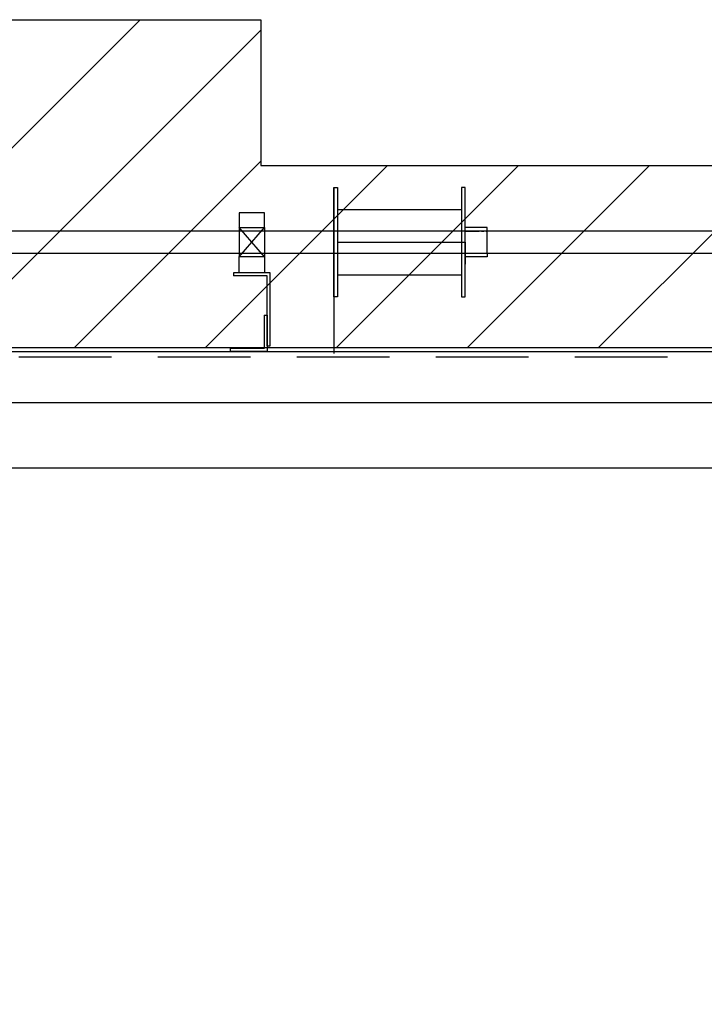
# Model space of a CAD drawing. Units: millimetres. Extents: x -1898 to 37788, y -3841 to 11270.
# Drawn here: x 10669 to 11608, y 7055 to 8405 of the extents above; entities that cross this region are included whole.
import ezdxf

# ---------------------------------------------------------------- set-up
doc = ezdxf.new("R2010")
doc.units = ezdxf.units.MM
doc.linetypes.add('CENTER2', pattern=[28.575, 19.05, -3.175, 3.175, -3.175])
doc.linetypes.add('HIDDEN', pattern=[9.525, 6.35, -3.175])

msp = doc.modelspace()

# ---------------------------------------------------------------- hatches: boundary and pattern name
h = msp.add_hatch()
h.set_pattern_fill('ANSI31', color=150, scale=40)
h.set_pattern_definition([(45, (4393.4, 1065.71), (-89.8026, 89.8026), [])])
h.paths.add_polyline_path([(540, 8205), (540, 7955), (20460, 7955), (20460, 8205), (11000, 8205), (11000, 8405), (10000, 8405), (10000, 8205)])

# ---------------------------------------------------------------- linework, layer by layer
at = {"color": 5}
for p, q in [((11100, 8175), (11105, 8175)), ((11100, 8145), (11100, 8175)), ((11100, 8175), (11100, 7947.138)), ((11105, 8175), (11105, 8145)), ((11280, 8175), (11275, 8175)), ((11275, 8175), (11275, 8145)), ((11280, 8145), (11280, 8175)), ((10970, 8140), (10970, 8120)), ((11005, 8140), (10970, 8140)), ((11005, 8120), (11005, 8140)), ((11100, 8025), (11100, 8145)), ((11105, 8145), (11275, 8145)), ((11105, 8145), (11105, 8055)), ((11275, 8145), (11275, 8055)), ((11280, 8025), (11280, 8145)), ((11005, 8080), (10970, 8120)), ((10970, 8080), (11005, 8120)), ((10970, 8120), (10970, 8080)), ((10970, 8120), (11005, 8120)), ((11005, 8120), (11005, 8080)), ((11310, 8120), (11280, 8120)), ((11310, 8115), (11310, 8120)), ((11310, 8085), (11310, 8115)), ((11105, 8100), (11275, 8100)), ((11275, 8100), (11280, 8100)), ((11280, 8100), (11280, 8085)), ((11280, 8100), (11280, 8070)), ((10970, 8058), (10970, 8080)), ((11005, 8080), (10970, 8080)), ((11005, 8080), (11005, 8058)), ((11310, 8080), (11280, 8080)), ((11310, 8085), (11310, 8080)), ((11005, 8058), (10970, 8058)), ((11105, 8055), (11275, 8055)), ((11105, 8055), (11105, 8025)), ((11275, 8055), (11275, 8025)), ((11105, 8025), (11100, 8025)), ((11275, 8025), (11280, 8025))]:
    msp.add_line(p, q, dxfattribs=at)
at = {"color": 5, "linetype": 'CENTER2'}
for p, q in [((11280, 8115), (11310, 8115)), ((11280, 8085), (11310, 8085))]:
    msp.add_line(p, q, dxfattribs=at)
at = {"color": 5}
for points in [[(10000, 8205), (10000, 8405), (11000, 8405), (11000, 8205), (20460, 8205), (20460, 7955), (540, 7955), (540, 8205)], [(540, 8085), (20460, 8085), (20460, 8115), (540, 8115)], [(390, 6790), (20610, 6790), (20610, 7790), (390, 7790)]]:
    msp.add_lwpolyline(points, close=True, dxfattribs=at)
at = {"color": 5, "ltscale": 10}
for points in [[(11012.5, 7958), (11012.5, 8058), (10962.5, 8058)], [(10962.5, 8058), (10962.5, 8054)], [(11008.5, 7958), (11008.5, 8054), (10962.5, 8054)], [(11008.5, 8000), (11008.5, 7950), (10958.5, 7950)], [(11004.5, 8000), (11004.5, 7954), (10958.5, 7954)], [(11004.5, 8000), (11008.5, 8000)], [(10958.5, 7950), (10958.5, 7954)], [(11008.5, 7958), (11012.5, 7958)]]:
    msp.add_lwpolyline(points, dxfattribs=at)
at = {"color": 10}
for points in [[(0, 7950), (21000, 7950)], [(0, 7880), (21000, 7880)]]:
    msp.add_lwpolyline(points, dxfattribs=at)
at = {"color": 10, "linetype": 'HIDDEN', "ltscale": 20}
msp.add_lwpolyline([(0, 7943), (21000, 7943)], dxfattribs=at)

doc.saveas('drawing.dxf')
